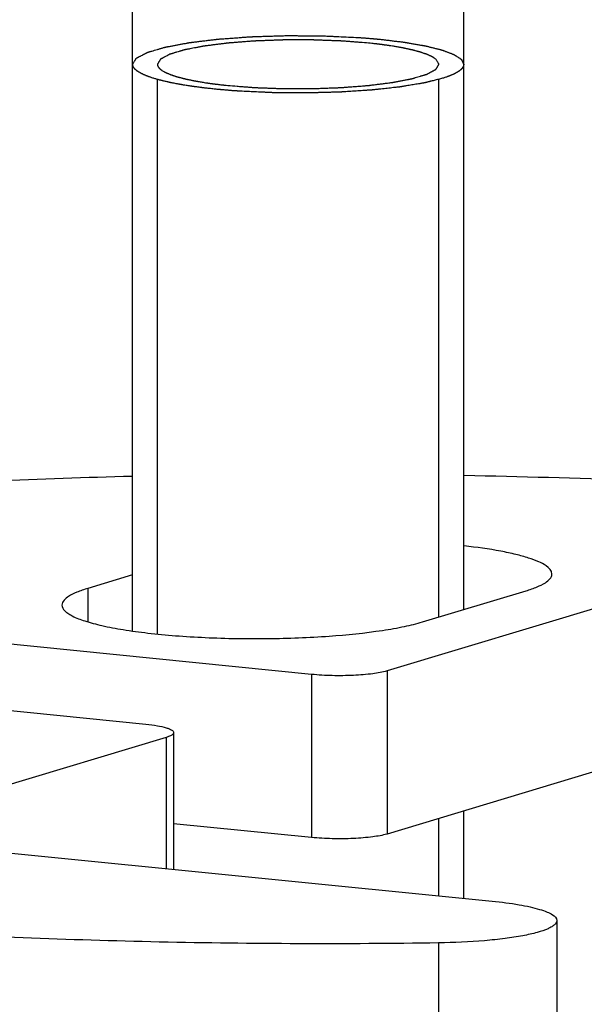
# Model space of a CAD drawing. Units: millimetres. Extents: x 0 to 1072, y 0 to 742.
# Drawn here: x 200 to 210, y 133 to 151 of the extents above; entities that cross this region are included whole.
import ezdxf

# ---------------------------------------------------------------- set-up
doc = ezdxf.new("R2010")
doc.units = ezdxf.units.MM
doc.header["$LTSCALE"] = 58.962078
doc.layers.get('0').update_dxf_attribs({"linetype": 'CONTINUOUS'})

msp = doc.modelspace()

# ---------------------------------------------------------------- linework, layer by layer
at = {"color": 1, "linetype": 'CONTINUOUS'}
for p, q in [((202.259, 139.837), (202.259, 159.461)), ((208.259, 140.224), (208.259, 159.443)), ((202.709, 139.78), (202.709, 149.827)), ((207.809, 140.089), (207.809, 149.827)), ((202.259, 140.851), (201.449, 140.607)), ((212.796, 140.894), (206.868, 139.111)), ((201.449, 140.607), (201.449, 140.007)), ((207.511, 139.999), (209.386, 140.563)), ((205.502, 139.048), (197.259, 139.874)), ((205.502, 139.048), (205.502, 136.094)), ((206.868, 139.111), (206.868, 136.157)), ((197.259, 138.671), (202.502, 138.146)), ((202.868, 137.908), (196.941, 136.126)), ((202.868, 137.908), (202.868, 135.532)), ((203.002, 137.995), (203.002, 135.519)), ((212.796, 137.94), (206.868, 136.157)), ((208.259, 134.992), (208.259, 136.575)), ((205.502, 136.094), (203.002, 136.344)), ((207.809, 135.037), (207.809, 136.44)), ((200.008, 135.819), (208.775, 134.94)), ((209.944, 134.589), (209.944, 131.634)), ((207.803, 134.184), (207.803, 131.23))]:
    msp.add_line(p, q, dxfattribs=at)
msp.add_arc((205.323, 15.869), 126.803, 91.38796, 93.64921, dxfattribs=at)
for points, knots in [([(202.259, 150.101), (202.265, 150.111), (202.275, 150.127), (202.288, 150.147), (202.295, 150.16), (202.302, 150.171), (202.307, 150.178), (202.311, 150.186), (202.315, 150.193), (202.318, 150.198), (202.321, 150.202), (202.323, 150.205), (202.324, 150.207), (202.325, 150.209), (202.326, 150.21), (202.327, 150.211), (202.328, 150.212), (202.329, 150.212), (202.331, 150.213), (202.334, 150.215), (202.339, 150.217), (202.345, 150.22), (202.354, 150.225), (202.366, 150.232), (202.38, 150.239), (202.394, 150.246), (202.413, 150.256), (202.431, 150.266), (202.45, 150.276), (202.464, 150.283), (202.478, 150.291), (202.49, 150.297), (202.5, 150.302), (202.507, 150.305), (202.514, 150.309), (202.519, 150.312), (202.524, 150.314), (202.526, 150.315), (202.527, 150.316), (202.529, 150.317), (202.531, 150.317), (202.535, 150.319), (202.54, 150.32), (202.546, 150.322), (202.553, 150.324), (202.567, 150.328), (202.586, 150.334), (202.617, 150.343), (202.656, 150.354), (202.694, 150.365), (202.725, 150.374), (202.749, 150.381), (202.772, 150.388), (202.795, 150.395), (202.814, 150.401), (202.83, 150.405), (202.839, 150.408), (202.847, 150.41), (202.852, 150.412), (202.855, 150.413), (202.857, 150.413), (202.86, 150.414), (202.863, 150.414), (202.868, 150.415), (202.875, 150.416), (202.885, 150.418), (202.897, 150.421), (202.913, 150.423), (202.933, 150.427), (202.969, 150.434), (203.02, 150.443), (203.081, 150.455), (203.131, 150.464), (203.172, 150.472), (203.203, 150.478), (203.228, 150.482), (203.248, 150.486), (203.264, 150.489), (203.276, 150.491), (203.285, 150.493), (203.288, 150.494), (203.291, 150.494), (203.295, 150.495), (203.299, 150.495), (203.306, 150.496), (203.313, 150.497), (203.322, 150.498), (203.335, 150.499), (203.35, 150.501), (203.375, 150.504), (203.417, 150.509), (203.479, 150.517), (203.552, 150.526), (203.626, 150.535), (203.687, 150.542), (203.73, 150.547), (203.754, 150.55), (203.773, 150.553), (203.788, 150.554), (203.799, 150.556), (203.805, 150.556), (203.81, 150.557), (203.813, 150.557), (203.817, 150.558), (203.822, 150.558), (203.834, 150.559), (203.851, 150.56), (203.872, 150.562), (203.9, 150.564), (203.935, 150.566), (203.977, 150.569), (204.033, 150.573), (204.103, 150.578), (204.188, 150.584), (204.258, 150.59), (204.314, 150.594), (204.349, 150.596), (204.377, 150.598), (204.394, 150.599), (204.407, 150.6), (204.414, 150.601), (204.421, 150.601), (204.43, 150.601), (204.452, 150.602), (204.485, 150.603), (204.53, 150.604), (204.574, 150.606), (204.632, 150.608), (204.706, 150.61), (204.794, 150.613), (204.882, 150.616), (204.956, 150.618), (205.004, 150.619), (205.026, 150.62), (205.04, 150.621), (205.059, 150.62), (205.082, 150.62), (205.111, 150.62), (205.149, 150.62), (205.194, 150.62), (205.253, 150.619), (205.328, 150.619), (205.418, 150.618), (205.507, 150.618), (205.582, 150.617), (205.634, 150.617), (205.66, 150.617), (205.675, 150.617), (205.69, 150.616), (205.708, 150.615), (205.738, 150.614), (205.775, 150.613), (205.819, 150.611), (205.878, 150.608), (205.981, 150.603), (206.128, 150.597), (206.246, 150.592), (206.305, 150.589)], [0, 0, 0, 0, 0.03125, 0.046875, 0.0625, 0.070312, 0.078125, 0.085938, 0.09375, 0.097656, 0.101562, 0.105469, 0.107422, 0.109375, 0.110352, 0.111328, 0.111816, 0.112305, 0.113281, 0.115234, 0.117188, 0.121094, 0.125, 0.132812, 0.140625, 0.148438, 0.15625, 0.171875, 0.179688, 0.1875, 0.195312, 0.203125, 0.207031, 0.210938, 0.214844, 0.21875, 0.220703, 0.22168, 0.222168, 0.222656, 0.223633, 0.224609, 0.226562, 0.228516, 0.230469, 0.234375, 0.242188, 0.25, 0.265625, 0.28125, 0.289062, 0.296875, 0.304688, 0.3125, 0.320312, 0.324219, 0.328125, 0.330078, 0.332031, 0.333008, 0.333496, 0.333984, 0.334961, 0.335938, 0.337891, 0.339844, 0.34375, 0.347656, 0.351562, 0.359375, 0.375, 0.390625, 0.40625, 0.414062, 0.421875, 0.429688, 0.433594, 0.4375, 0.441406, 0.443359, 0.443848, 0.444336, 0.445312, 0.446289, 0.447266, 0.449219, 0.451172, 0.453125, 0.457031, 0.460938, 0.46875, 0.484375, 0.5, 0.515625, 0.53125, 0.539062, 0.542969, 0.546875, 0.550781, 0.552734, 0.553711, 0.554688, 0.555664, 0.556152, 0.556641, 0.558594, 0.5625, 0.566406, 0.570312, 0.578125, 0.585938, 0.59375, 0.609375, 0.625, 0.640625, 0.648438, 0.65625, 0.660156, 0.664062, 0.666016, 0.666992, 0.667969, 0.669922, 0.671875, 0.679688, 0.6875, 0.695312, 0.703125, 0.71875, 0.734375, 0.75, 0.765625, 0.773438, 0.775391, 0.777344, 0.78125, 0.785156, 0.789062, 0.796875, 0.804688, 0.8125, 0.828125, 0.84375, 0.859375, 0.875, 0.882812, 0.886719, 0.888672, 0.890625, 0.894531, 0.898438, 0.90625, 0.914062, 0.921875, 0.9375, 0.96875, 1, 1, 1, 1]), ([(206.305, 150.589), (206.313, 150.589), (206.326, 150.588), (206.343, 150.587), (206.354, 150.586), (206.362, 150.585), (206.368, 150.585), (206.372, 150.585), (206.377, 150.584), (206.385, 150.584), (206.397, 150.583), (206.412, 150.582), (206.426, 150.581), (206.446, 150.579), (206.47, 150.578), (206.498, 150.575), (206.527, 150.573), (206.555, 150.571), (206.583, 150.568), (206.607, 150.566), (206.625, 150.565), (206.639, 150.563), (206.653, 150.562), (206.665, 150.561), (206.673, 150.56), (206.678, 150.56), (206.683, 150.559), (206.689, 150.559), (206.7, 150.558), (206.713, 150.557), (206.733, 150.555), (206.749, 150.553), (206.759, 150.552)], [0, 0, 0, 0, 0.0625, 0.09375, 0.125, 0.140625, 0.15625, 0.164062, 0.171875, 0.1875, 0.21875, 0.25, 0.28125, 0.3125, 0.375, 0.4375, 0.5, 0.5625, 0.625, 0.6875, 0.71875, 0.75, 0.78125, 0.8125, 0.828125, 0.835938, 0.84375, 0.859375, 0.875, 0.90625, 0.9375, 1, 1, 1, 1]), ([(206.759, 150.552), (206.786, 150.549), (206.839, 150.542), (206.92, 150.533), (206.987, 150.524), (207.04, 150.518), (207.08, 150.513), (207.114, 150.509), (207.14, 150.506), (207.157, 150.504), (207.171, 150.502), (207.179, 150.501), (207.185, 150.5), (207.188, 150.5), (207.191, 150.499), (207.195, 150.499), (207.203, 150.497), (207.216, 150.495), (207.234, 150.492), (207.251, 150.489), (207.274, 150.485), (207.314, 150.478), (207.372, 150.468), (207.43, 150.458), (207.47, 150.451), (207.494, 150.447), (207.511, 150.444), (207.525, 150.441), (207.537, 150.439), (207.544, 150.438), (207.55, 150.437), (207.553, 150.436), (207.556, 150.436), (207.559, 150.435), (207.563, 150.434), (207.569, 150.433), (207.578, 150.431), (207.59, 150.428), (207.609, 150.423), (207.632, 150.417), (207.66, 150.41), (207.688, 150.403), (207.716, 150.396), (207.745, 150.389), (207.773, 150.382), (207.796, 150.377), (207.815, 150.372), (207.827, 150.369), (207.836, 150.367), (207.843, 150.365), (207.849, 150.363), (207.853, 150.362), (207.855, 150.362), (207.857, 150.361), (207.858, 150.361), (207.86, 150.36), (207.863, 150.359), (207.867, 150.358), (207.873, 150.356), (207.879, 150.353), (207.888, 150.35), (207.902, 150.345), (207.919, 150.338), (207.94, 150.331), (207.961, 150.323), (207.981, 150.315), (208.002, 150.307), (208.023, 150.3), (208.04, 150.293), (208.052, 150.289), (208.059, 150.286), (208.064, 150.284), (208.069, 150.282), (208.073, 150.281), (208.076, 150.28), (208.077, 150.279), (208.078, 150.279), (208.079, 150.278), (208.081, 150.277), (208.083, 150.276), (208.085, 150.274), (208.09, 150.272), (208.095, 150.268), (208.101, 150.264), (208.11, 150.259), (208.125, 150.249), (208.146, 150.235), (208.167, 150.222), (208.182, 150.212), (208.19, 150.206), (208.196, 150.202), (208.202, 150.199), (208.206, 150.196), (208.209, 150.194), (208.211, 150.193), (208.212, 150.192), (208.213, 150.192), (208.214, 150.191), (208.214, 150.191), (208.214, 150.189), (208.215, 150.188), (208.216, 150.186), (208.217, 150.184), (208.219, 150.181), (208.221, 150.176), (208.225, 150.169), (208.229, 150.16), (208.233, 150.152), (208.238, 150.143), (208.243, 150.132), (208.25, 150.118), (208.256, 150.107), (208.259, 150.101)], [0, 0, 0, 0, 0.03125, 0.0625, 0.09375, 0.109375, 0.125, 0.140625, 0.148438, 0.15625, 0.160156, 0.164062, 0.166016, 0.166992, 0.167969, 0.169922, 0.171875, 0.179688, 0.1875, 0.195312, 0.203125, 0.21875, 0.25, 0.28125, 0.296875, 0.304688, 0.3125, 0.320312, 0.324219, 0.328125, 0.330078, 0.332031, 0.333008, 0.333984, 0.335938, 0.339844, 0.34375, 0.351562, 0.359375, 0.375, 0.390625, 0.40625, 0.421875, 0.4375, 0.453125, 0.46875, 0.476562, 0.484375, 0.488281, 0.492188, 0.496094, 0.498047, 0.499023, 0.5, 0.500977, 0.501953, 0.503906, 0.507812, 0.511719, 0.515625, 0.523438, 0.53125, 0.546875, 0.5625, 0.578125, 0.59375, 0.609375, 0.625, 0.640625, 0.648438, 0.652344, 0.65625, 0.660156, 0.664062, 0.665039, 0.666016, 0.666992, 0.667969, 0.669922, 0.671875, 0.675781, 0.679688, 0.6875, 0.695312, 0.703125, 0.71875, 0.75, 0.78125, 0.796875, 0.804688, 0.8125, 0.820312, 0.824219, 0.828125, 0.830078, 0.832031, 0.833008, 0.833984, 0.834961, 0.835938, 0.839844, 0.84375, 0.847656, 0.851562, 0.859375, 0.875, 0.890625, 0.90625, 0.921875, 0.9375, 0.96875, 1, 1, 1, 1]), ([(206.534, 150.484), (206.483, 150.488), (206.407, 150.494), (206.306, 150.502), (206.242, 150.507), (206.192, 150.511), (206.153, 150.514), (206.115, 150.517), (206.084, 150.519), (206.063, 150.521), (206.054, 150.522), (206.047, 150.522), (206.039, 150.522), (206.029, 150.523), (206.015, 150.523), (205.998, 150.524), (205.978, 150.525), (205.951, 150.526), (205.903, 150.527), (205.835, 150.53), (205.754, 150.533), (205.672, 150.536), (205.604, 150.538), (205.56, 150.54), (205.54, 150.541), (205.526, 150.541), (205.509, 150.541), (205.488, 150.541), (205.46, 150.541), (205.426, 150.541), (205.384, 150.541), (205.328, 150.541), (205.259, 150.541), (205.19, 150.541), (205.134, 150.541), (205.092, 150.541), (205.058, 150.541), (205.03, 150.541), (205.009, 150.541), (204.992, 150.541), (204.978, 150.541), (204.958, 150.54), (204.914, 150.538), (204.846, 150.536), (204.764, 150.533), (204.683, 150.53), (204.615, 150.527), (204.567, 150.526), (204.54, 150.525), (204.52, 150.524), (204.503, 150.523), (204.489, 150.523), (204.479, 150.522), (204.471, 150.522), (204.464, 150.522), (204.455, 150.521), (204.434, 150.519), (204.402, 150.517), (204.364, 150.514), (204.326, 150.511), (204.276, 150.507), (204.212, 150.502), (204.149, 150.497), (204.098, 150.493), (204.066, 150.491), (204.041, 150.489), (204.025, 150.488), (204.012, 150.487), (204.003, 150.486), (203.995, 150.485), (203.989, 150.485), (203.984, 150.484), (203.98, 150.484), (203.974, 150.483), (203.967, 150.482), (203.959, 150.481), (203.947, 150.48), (203.933, 150.478), (203.911, 150.475), (203.883, 150.472), (203.838, 150.466), (203.782, 150.459), (203.726, 150.452), (203.681, 150.446), (203.647, 150.442), (203.613, 150.438), (203.588, 150.434), (203.571, 150.432), (203.564, 150.431), (203.559, 150.431), (203.553, 150.43), (203.547, 150.429), (203.54, 150.428), (203.531, 150.426), (203.519, 150.424), (203.505, 150.421), (203.487, 150.417), (203.463, 150.413), (203.436, 150.407), (203.398, 150.4), (203.352, 150.391), (203.306, 150.382), (203.268, 150.375), (203.245, 150.371), (203.229, 150.368), (203.22, 150.366), (203.213, 150.364), (203.207, 150.363), (203.202, 150.362), (203.199, 150.362), (203.196, 150.361), (203.194, 150.361), (203.192, 150.36), (203.186, 150.358), (203.177, 150.356), (203.167, 150.352), (203.156, 150.349), (203.142, 150.345), (203.125, 150.34), (203.097, 150.332), (203.07, 150.323), (203.042, 150.315), (203.021, 150.309), (203, 150.302), (202.983, 150.297), (202.969, 150.293), (202.959, 150.29), (202.948, 150.287), (202.939, 150.284), (202.934, 150.282), (202.931, 150.282), (202.929, 150.281), (202.928, 150.28), (202.926, 150.28), (202.924, 150.278), (202.922, 150.277), (202.918, 150.275), (202.914, 150.273), (202.907, 150.269), (202.896, 150.263), (202.879, 150.254), (202.857, 150.243), (202.836, 150.231), (202.819, 150.222), (202.806, 150.215), (202.795, 150.209), (202.787, 150.205), (202.78, 150.201), (202.775, 150.198), (202.77, 150.196), (202.767, 150.194), (202.764, 150.193), (202.764, 150.192), (202.763, 150.191), (202.762, 150.189), (202.761, 150.187), (202.759, 150.184), (202.756, 150.179), (202.752, 150.173), (202.748, 150.166), (202.744, 150.158), (202.739, 150.151), (202.734, 150.142), (202.726, 150.13), (202.718, 150.115), (202.712, 150.106), (202.709, 150.101)], [0, 0, 0, 0, 0.03125, 0.046875, 0.0625, 0.070312, 0.078125, 0.085938, 0.09375, 0.097656, 0.098633, 0.099609, 0.101562, 0.103516, 0.105469, 0.109375, 0.113281, 0.117188, 0.125, 0.140625, 0.15625, 0.171875, 0.1875, 0.195312, 0.197266, 0.199219, 0.203125, 0.207031, 0.210938, 0.21875, 0.226562, 0.234375, 0.25, 0.265625, 0.273438, 0.28125, 0.289062, 0.292969, 0.296875, 0.300781, 0.302734, 0.304688, 0.3125, 0.328125, 0.34375, 0.359375, 0.375, 0.382812, 0.386719, 0.390625, 0.394531, 0.396484, 0.398438, 0.400391, 0.401367, 0.402344, 0.40625, 0.414062, 0.421875, 0.429688, 0.4375, 0.453125, 0.46875, 0.476562, 0.484375, 0.488281, 0.492188, 0.494141, 0.496094, 0.498047, 0.499023, 0.5, 0.500977, 0.501953, 0.503906, 0.505859, 0.507812, 0.511719, 0.515625, 0.523438, 0.53125, 0.546875, 0.5625, 0.570312, 0.578125, 0.585938, 0.59375, 0.595703, 0.597656, 0.598633, 0.599609, 0.601562, 0.603516, 0.605469, 0.609375, 0.613281, 0.617188, 0.625, 0.632812, 0.640625, 0.65625, 0.671875, 0.679688, 0.6875, 0.691406, 0.693359, 0.695312, 0.697266, 0.698242, 0.699219, 0.700195, 0.700684, 0.701172, 0.703125, 0.707031, 0.710938, 0.714844, 0.71875, 0.726562, 0.734375, 0.75, 0.757812, 0.765625, 0.773438, 0.78125, 0.785156, 0.789062, 0.792969, 0.796875, 0.798828, 0.799316, 0.799805, 0.800781, 0.801758, 0.802734, 0.804688, 0.806641, 0.808594, 0.8125, 0.820312, 0.828125, 0.84375, 0.859375, 0.867188, 0.875, 0.882812, 0.886719, 0.890625, 0.894531, 0.896484, 0.898438, 0.900391, 0.901367, 0.902344, 0.904297, 0.90625, 0.910156, 0.914062, 0.921875, 0.929688, 0.9375, 0.945312, 0.953125, 0.96875, 0.984375, 1, 1, 1, 1]), ([(206.965, 150.43), (206.948, 150.433), (206.927, 150.436), (206.902, 150.44), (206.885, 150.442), (206.863, 150.445), (206.842, 150.448), (206.824, 150.45), (206.807, 150.453), (206.789, 150.455), (206.771, 150.457), (206.758, 150.459), (206.744, 150.461), (206.726, 150.463), (206.708, 150.465), (206.689, 150.468), (206.671, 150.47), (206.648, 150.472), (206.624, 150.475), (206.606, 150.477), (206.577, 150.48), (206.553, 150.482), (206.534, 150.484)], [0, 0, 0, 0, 0.125, 0.15625, 0.1875, 0.25, 0.3125, 0.34375, 0.375, 0.4375, 0.46875, 0.5, 0.53125, 0.5625, 0.625, 0.65625, 0.6875, 0.75, 0.8125, 0.84375, 0.875, 1, 1, 1, 1]), ([(207.753, 150.193), (207.745, 150.199), (207.732, 150.207), (207.717, 150.217), (207.708, 150.222), (207.701, 150.227), (207.695, 150.231), (207.69, 150.234), (207.687, 150.236), (207.685, 150.237), (207.684, 150.238), (207.683, 150.238), (207.68, 150.239), (207.677, 150.241), (207.671, 150.244), (207.663, 150.247), (207.651, 150.253), (207.636, 150.259), (207.621, 150.266), (207.609, 150.272), (207.602, 150.275), (207.596, 150.278), (207.592, 150.279), (207.59, 150.281), (207.588, 150.281), (207.586, 150.282), (207.584, 150.283), (207.578, 150.285), (207.57, 150.288), (207.558, 150.291), (207.547, 150.295), (207.532, 150.3), (207.517, 150.306), (207.501, 150.311), (207.492, 150.314), (207.484, 150.317), (207.479, 150.318), (207.474, 150.32), (207.47, 150.321), (207.467, 150.322), (207.464, 150.323), (207.459, 150.324), (207.454, 150.326), (207.447, 150.328), (207.438, 150.33), (207.426, 150.333), (207.408, 150.338), (207.39, 150.343), (207.372, 150.348), (207.358, 150.351), (207.345, 150.355), (207.334, 150.358), (207.328, 150.36), (207.324, 150.361), (207.321, 150.362), (207.315, 150.363), (207.309, 150.364), (207.298, 150.366), (207.285, 150.369), (207.264, 150.374), (207.238, 150.379), (207.212, 150.385), (207.191, 150.389), (207.178, 150.392), (207.167, 150.394), (207.16, 150.396), (207.155, 150.397), (207.151, 150.398), (207.147, 150.399), (207.138, 150.4), (207.124, 150.402), (207.107, 150.405), (207.089, 150.409), (207.065, 150.413), (207.024, 150.42), (206.989, 150.426), (206.965, 150.43)], [0, 0, 0, 0, 0.0625, 0.09375, 0.109375, 0.125, 0.140625, 0.15625, 0.160156, 0.164062, 0.166016, 0.167969, 0.171875, 0.179688, 0.1875, 0.203125, 0.21875, 0.25, 0.28125, 0.296875, 0.3125, 0.320312, 0.328125, 0.332031, 0.333984, 0.335938, 0.339844, 0.34375, 0.359375, 0.375, 0.390625, 0.40625, 0.4375, 0.453125, 0.46875, 0.476562, 0.484375, 0.492188, 0.496094, 0.5, 0.503906, 0.507812, 0.515625, 0.523438, 0.53125, 0.546875, 0.5625, 0.59375, 0.609375, 0.625, 0.640625, 0.65625, 0.660156, 0.664062, 0.667969, 0.671875, 0.679688, 0.6875, 0.703125, 0.71875, 0.75, 0.78125, 0.796875, 0.8125, 0.820312, 0.828125, 0.832031, 0.835938, 0.839844, 0.84375, 0.859375, 0.875, 0.890625, 0.90625, 0.9375, 1, 1, 1, 1]), ([(203.984, 149.717), (204.04, 149.713), (204.123, 149.707), (204.235, 149.698), (204.319, 149.692), (204.382, 149.687), (204.423, 149.683), (204.441, 149.682), (204.455, 149.681), (204.464, 149.68), (204.47, 149.68), (204.478, 149.68), (204.491, 149.679), (204.51, 149.678), (204.54, 149.677), (204.577, 149.676), (204.622, 149.674), (204.681, 149.672), (204.756, 149.669), (204.831, 149.667), (204.891, 149.664), (204.928, 149.663), (204.958, 149.662), (204.976, 149.661), (204.991, 149.661), (205.007, 149.661), (205.026, 149.661), (205.049, 149.661), (205.079, 149.661), (205.133, 149.661), (205.209, 149.661), (205.301, 149.661), (205.377, 149.661), (205.438, 149.661), (205.476, 149.661), (205.507, 149.661), (205.526, 149.66), (205.541, 149.661), (205.556, 149.662), (205.582, 149.663), (205.619, 149.664), (205.679, 149.666), (205.754, 149.669), (205.828, 149.672), (205.888, 149.674), (205.933, 149.676), (205.97, 149.677), (206, 149.678), (206.019, 149.679), (206.032, 149.679), (206.039, 149.68), (206.047, 149.68), (206.055, 149.68), (206.069, 149.682), (206.087, 149.683), (206.115, 149.685), (206.15, 149.688), (206.205, 149.692), (206.261, 149.696), (206.317, 149.701), (206.359, 149.704), (206.401, 149.707), (206.436, 149.71), (206.464, 149.712), (206.484, 149.714), (206.502, 149.715), (206.516, 149.716), (206.525, 149.717), (206.531, 149.717), (206.534, 149.717), (206.537, 149.718), (206.541, 149.718), (206.547, 149.719), (206.555, 149.72), (206.574, 149.722), (206.601, 149.726), (206.638, 149.731), (206.688, 149.737), (206.75, 149.745), (206.811, 149.752), (206.861, 149.759), (206.898, 149.763), (206.926, 149.767), (206.944, 149.769), (206.952, 149.77), (206.958, 149.771), (206.962, 149.771), (206.965, 149.772), (206.968, 149.772), (206.972, 149.773), (206.978, 149.774), (206.989, 149.776), (207.001, 149.779), (207.017, 149.782), (207.037, 149.786), (207.063, 149.791), (207.093, 149.797), (207.124, 149.803), (207.165, 149.81), (207.206, 149.818), (207.242, 149.825), (207.262, 149.829), (207.277, 149.832), (207.293, 149.835), (207.305, 149.837), (207.316, 149.839), (207.322, 149.841), (207.326, 149.842), (207.33, 149.843), (207.334, 149.844), (207.34, 149.846), (207.348, 149.848), (207.357, 149.851), (207.369, 149.855), (207.392, 149.862), (207.426, 149.872), (207.464, 149.883), (207.495, 149.893), (207.518, 149.9), (207.537, 149.905), (207.552, 149.91), (207.562, 149.913), (207.569, 149.915), (207.575, 149.917), (207.58, 149.918), (207.584, 149.919), (207.586, 149.92), (207.588, 149.921), (207.589, 149.921), (207.589, 149.921), (207.59, 149.922), (207.592, 149.923), (207.595, 149.925), (207.601, 149.928), (207.608, 149.932), (207.618, 149.937), (207.63, 149.943), (207.644, 149.95), (207.658, 149.958), (207.672, 149.966), (207.686, 149.973), (207.7, 149.981), (207.715, 149.988), (207.726, 149.995), (207.736, 150), (207.742, 150.003), (207.746, 150.005), (207.749, 150.007), (207.752, 150.008), (207.753, 150.009), (207.754, 150.01), (207.754, 150.01), (207.755, 150.011), (207.756, 150.013), (207.757, 150.016), (207.759, 150.019), (207.762, 150.023), (207.765, 150.028), (207.769, 150.035), (207.774, 150.043), (207.778, 150.051), (207.783, 150.059), (207.788, 150.066), (207.793, 150.074), (207.797, 150.081), (207.8, 150.086), (207.802, 150.09), (207.804, 150.093), (207.806, 150.096), (207.807, 150.098), (207.808, 150.099), (207.808, 150.1), (207.809, 150.101), (207.809, 150.101), (207.809, 150.102), (207.808, 150.102), (207.808, 150.103), (207.807, 150.104), (207.806, 150.106), (207.805, 150.108), (207.803, 150.111), (207.8, 150.115), (207.796, 150.122), (207.79, 150.132), (207.782, 150.146), (207.772, 150.161), (207.763, 150.177), (207.756, 150.188), (207.753, 150.193)], [0, 0, 0, 0, 0.03125, 0.046875, 0.0625, 0.078125, 0.082031, 0.085938, 0.087891, 0.089844, 0.09082, 0.091797, 0.09375, 0.097656, 0.101562, 0.109375, 0.117188, 0.125, 0.140625, 0.15625, 0.164062, 0.171875, 0.175781, 0.179688, 0.181641, 0.183594, 0.1875, 0.191406, 0.195312, 0.203125, 0.21875, 0.234375, 0.25, 0.257812, 0.265625, 0.269531, 0.273438, 0.275391, 0.277344, 0.28125, 0.289062, 0.296875, 0.3125, 0.328125, 0.335938, 0.34375, 0.351562, 0.355469, 0.359375, 0.361328, 0.362305, 0.363281, 0.365234, 0.367188, 0.371094, 0.375, 0.382812, 0.390625, 0.40625, 0.414062, 0.421875, 0.429688, 0.4375, 0.441406, 0.445312, 0.449219, 0.451172, 0.453125, 0.454102, 0.45459, 0.455078, 0.456055, 0.457031, 0.458984, 0.460938, 0.46875, 0.476562, 0.484375, 0.5, 0.515625, 0.523438, 0.53125, 0.539062, 0.541016, 0.542969, 0.543945, 0.544922, 0.54541, 0.545898, 0.546875, 0.548828, 0.550781, 0.554688, 0.558594, 0.5625, 0.570312, 0.578125, 0.585938, 0.59375, 0.609375, 0.617188, 0.621094, 0.625, 0.628906, 0.632812, 0.634766, 0.636719, 0.637695, 0.638672, 0.640625, 0.642578, 0.644531, 0.648438, 0.652344, 0.65625, 0.671875, 0.6875, 0.695312, 0.703125, 0.710938, 0.714844, 0.71875, 0.720703, 0.722656, 0.724609, 0.725586, 0.726562, 0.727051, 0.727295, 0.727539, 0.728027, 0.728516, 0.730469, 0.734375, 0.738281, 0.742188, 0.75, 0.757812, 0.765625, 0.773438, 0.78125, 0.789062, 0.796875, 0.804688, 0.808594, 0.8125, 0.814453, 0.816406, 0.817383, 0.818359, 0.818848, 0.819336, 0.820312, 0.822266, 0.824219, 0.828125, 0.832031, 0.835938, 0.84375, 0.851562, 0.859375, 0.867188, 0.875, 0.882812, 0.890625, 0.894531, 0.898438, 0.902344, 0.904297, 0.90625, 0.907227, 0.908203, 0.908691, 0.90918, 0.909668, 0.910156, 0.911133, 0.912109, 0.914062, 0.916016, 0.917969, 0.921875, 0.929688, 0.9375, 0.953125, 0.96875, 0.984375, 1, 1, 1, 1]), ([(202.626, 149.851), (202.613, 149.856), (202.592, 149.863), (202.566, 149.872), (202.549, 149.878), (202.536, 149.883), (202.527, 149.886), (202.522, 149.888), (202.518, 149.889), (202.515, 149.89), (202.512, 149.892), (202.503, 149.896), (202.49, 149.901), (202.473, 149.909), (202.458, 149.915), (202.447, 149.92), (202.439, 149.924), (202.434, 149.926), (202.43, 149.928), (202.427, 149.929), (202.425, 149.93), (202.421, 149.933), (202.415, 149.936), (202.408, 149.94), (202.401, 149.944), (202.392, 149.949), (202.383, 149.954), (202.374, 149.959), (202.367, 149.963), (202.362, 149.967), (202.358, 149.969), (202.355, 149.97), (202.354, 149.971), (202.352, 149.972), (202.351, 149.973), (202.348, 149.976), (202.344, 149.979), (202.339, 149.983), (202.332, 149.988), (202.326, 149.994), (202.319, 149.999), (202.314, 150.003), (202.309, 150.007), (202.306, 150.01), (202.303, 150.012), (202.302, 150.013), (202.301, 150.014), (202.3, 150.015), (202.299, 150.017), (202.297, 150.02), (202.294, 150.023), (202.29, 150.029), (202.285, 150.035), (202.28, 150.042), (202.277, 150.048), (202.274, 150.051), (202.272, 150.054), (202.271, 150.055), (202.27, 150.057), (202.269, 150.058), (202.269, 150.059), (202.269, 150.061), (202.268, 150.064), (202.267, 150.068), (202.266, 150.072), (202.265, 150.078), (202.262, 150.087), (202.26, 150.095), (202.259, 150.101)], [0, 0, 0, 0, 0.0625, 0.09375, 0.125, 0.140625, 0.15625, 0.164062, 0.167969, 0.171875, 0.179688, 0.1875, 0.21875, 0.25, 0.28125, 0.296875, 0.3125, 0.320312, 0.328125, 0.332031, 0.335938, 0.34375, 0.359375, 0.375, 0.390625, 0.40625, 0.4375, 0.453125, 0.46875, 0.484375, 0.492188, 0.496094, 0.5, 0.503906, 0.507812, 0.515625, 0.53125, 0.546875, 0.5625, 0.59375, 0.609375, 0.625, 0.640625, 0.65625, 0.660156, 0.664062, 0.667969, 0.671875, 0.679688, 0.6875, 0.703125, 0.71875, 0.75, 0.78125, 0.796875, 0.8125, 0.820312, 0.828125, 0.832031, 0.835938, 0.839844, 0.84375, 0.859375, 0.875, 0.890625, 0.90625, 0.9375, 1, 1, 1, 1]), ([(202.709, 150.101), (202.709, 150.099), (202.71, 150.094), (202.711, 150.088), (202.711, 150.084), (202.711, 150.082), (202.712, 150.08), (202.713, 150.077), (202.715, 150.073), (202.716, 150.07), (202.717, 150.067), (202.718, 150.064), (202.719, 150.062), (202.721, 150.058), (202.724, 150.054), (202.727, 150.049), (202.728, 150.047), (202.729, 150.045), (202.731, 150.044), (202.732, 150.041), (202.736, 150.037), (202.74, 150.033), (202.743, 150.029), (202.745, 150.027), (202.748, 150.024), (202.751, 150.021), (202.755, 150.018), (202.758, 150.015), (202.762, 150.012), (202.764, 150.009), (202.767, 150.007), (202.772, 150.003), (202.78, 149.998), (202.786, 149.993), (202.789, 149.991)], [0, 0, 0, 0, 0.0625, 0.125, 0.15625, 0.171875, 0.1875, 0.21875, 0.25, 0.28125, 0.3125, 0.328125, 0.34375, 0.375, 0.4375, 0.46875, 0.484375, 0.5, 0.515625, 0.53125, 0.5625, 0.625, 0.65625, 0.671875, 0.6875, 0.71875, 0.75, 0.78125, 0.8125, 0.828125, 0.84375, 0.875, 0.9375, 1, 1, 1, 1]), ([(208.259, 150.101), (208.258, 150.096), (208.256, 150.088), (208.254, 150.079), (208.253, 150.074), (208.252, 150.07), (208.251, 150.066), (208.25, 150.063), (208.25, 150.061), (208.249, 150.06), (208.249, 150.059), (208.248, 150.057), (208.247, 150.056), (208.245, 150.053), (208.243, 150.05), (208.239, 150.044), (208.234, 150.038), (208.229, 150.031), (208.225, 150.025), (208.223, 150.022), (208.221, 150.019), (208.22, 150.018), (208.219, 150.016), (208.218, 150.015), (208.217, 150.014), (208.214, 150.012), (208.211, 150.009), (208.206, 150.005), (208.201, 150.001), (208.195, 149.996), (208.188, 149.991), (208.182, 149.985), (208.177, 149.981), (208.173, 149.978), (208.17, 149.975), (208.168, 149.974), (208.167, 149.973), (208.166, 149.972), (208.163, 149.971), (208.159, 149.969), (208.154, 149.965), (208.147, 149.961), (208.138, 149.956), (208.129, 149.951), (208.12, 149.946), (208.113, 149.942), (208.107, 149.938), (208.101, 149.935), (208.097, 149.932), (208.095, 149.931), (208.092, 149.93), (208.088, 149.928), (208.083, 149.926), (208.075, 149.922), (208.064, 149.917), (208.05, 149.911), (208.035, 149.905), (208.024, 149.9), (208.017, 149.896), (208.011, 149.894), (208.007, 149.892), (208.005, 149.891), (208.001, 149.89), (207.995, 149.888), (207.986, 149.885), (207.972, 149.88), (207.955, 149.873), (207.927, 149.864), (207.906, 149.856), (207.892, 149.851)], [0, 0, 0, 0, 0.0625, 0.09375, 0.109375, 0.125, 0.140625, 0.15625, 0.160156, 0.164062, 0.167969, 0.171875, 0.179688, 0.1875, 0.203125, 0.21875, 0.25, 0.28125, 0.296875, 0.3125, 0.320312, 0.328125, 0.332031, 0.335938, 0.339844, 0.34375, 0.359375, 0.375, 0.390625, 0.40625, 0.4375, 0.453125, 0.46875, 0.484375, 0.492188, 0.496094, 0.5, 0.503906, 0.507812, 0.515625, 0.53125, 0.546875, 0.5625, 0.59375, 0.609375, 0.625, 0.640625, 0.65625, 0.664062, 0.667969, 0.671875, 0.679688, 0.6875, 0.703125, 0.71875, 0.75, 0.78125, 0.796875, 0.8125, 0.820312, 0.828125, 0.832031, 0.835938, 0.84375, 0.859375, 0.875, 0.90625, 0.9375, 1, 1, 1, 1]), ([(203.759, 149.65), (203.73, 149.653), (203.687, 149.658), (203.63, 149.664), (203.594, 149.668), (203.565, 149.671), (203.548, 149.673), (203.535, 149.675), (203.528, 149.675), (203.521, 149.676), (203.513, 149.678), (203.493, 149.68), (203.462, 149.684), (203.422, 149.69), (203.389, 149.694), (203.362, 149.698), (203.345, 149.7), (203.331, 149.702), (203.323, 149.703), (203.316, 149.704), (203.31, 149.705), (203.299, 149.707), (203.283, 149.709), (203.259, 149.713), (203.227, 149.718), (203.196, 149.723), (203.172, 149.727), (203.153, 149.73), (203.137, 149.733), (203.126, 149.735), (203.12, 149.736), (203.115, 149.736), (203.111, 149.737), (203.106, 149.738), (203.096, 149.74), (203.082, 149.743), (203.064, 149.746), (203.042, 149.751), (203.019, 149.755), (202.996, 149.76), (202.979, 149.763), (202.962, 149.766), (202.948, 149.769), (202.938, 149.771), (202.933, 149.772), (202.928, 149.773), (202.921, 149.775), (202.911, 149.777), (202.899, 149.78), (202.878, 149.785), (202.853, 149.791), (202.828, 149.797), (202.807, 149.801), (202.795, 149.804), (202.784, 149.807), (202.778, 149.808), (202.773, 149.809), (202.768, 149.811), (202.76, 149.813), (202.749, 149.816), (202.731, 149.821), (202.708, 149.828), (202.671, 149.838), (202.644, 149.846), (202.626, 149.851)], [0, 0, 0, 0, 0.0625, 0.09375, 0.125, 0.140625, 0.15625, 0.164062, 0.167969, 0.171875, 0.179688, 0.1875, 0.21875, 0.25, 0.28125, 0.296875, 0.3125, 0.320312, 0.328125, 0.332031, 0.335938, 0.34375, 0.359375, 0.375, 0.40625, 0.4375, 0.453125, 0.46875, 0.484375, 0.492188, 0.496094, 0.5, 0.503906, 0.507812, 0.515625, 0.53125, 0.546875, 0.5625, 0.59375, 0.609375, 0.625, 0.640625, 0.65625, 0.664062, 0.667969, 0.671875, 0.679688, 0.6875, 0.703125, 0.71875, 0.75, 0.78125, 0.796875, 0.8125, 0.820312, 0.828125, 0.832031, 0.835938, 0.84375, 0.859375, 0.875, 0.90625, 0.9375, 1, 1, 1, 1]), ([(202.789, 149.991), (202.798, 149.986), (202.811, 149.978), (202.827, 149.97), (202.835, 149.965), (202.842, 149.961), (202.849, 149.957), (202.854, 149.954), (202.857, 149.953), (202.858, 149.952), (202.859, 149.951), (202.861, 149.95), (202.863, 149.949), (202.867, 149.948), (202.873, 149.945), (202.881, 149.942), (202.893, 149.937), (202.908, 149.931), (202.923, 149.925), (202.934, 149.92), (202.942, 149.917), (202.948, 149.914), (202.952, 149.913), (202.955, 149.911), (202.957, 149.91), (202.96, 149.91), (202.966, 149.908), (202.974, 149.905), (202.985, 149.901), (202.996, 149.898), (203.011, 149.893), (203.025, 149.888), (203.04, 149.884), (203.051, 149.88), (203.06, 149.877), (203.067, 149.875), (203.07, 149.874), (203.073, 149.873), (203.076, 149.872), (203.081, 149.871), (203.088, 149.869), (203.099, 149.866), (203.112, 149.863), (203.129, 149.858), (203.147, 149.854), (203.164, 149.849), (203.177, 149.846), (203.19, 149.843), (203.201, 149.84), (203.208, 149.838), (203.213, 149.837), (203.218, 149.836), (203.224, 149.834), (203.234, 149.832), (203.246, 149.83), (203.266, 149.825), (203.291, 149.82), (203.316, 149.815), (203.335, 149.811), (203.348, 149.808), (203.358, 149.806), (203.364, 149.805), (203.368, 149.804), (203.371, 149.803), (203.373, 149.803), (203.377, 149.802), (203.386, 149.801), (203.398, 149.799), (203.416, 149.796), (203.433, 149.793), (203.456, 149.789), (203.496, 149.782), (203.53, 149.776), (203.553, 149.772)], [0, 0, 0, 0, 0.0625, 0.09375, 0.109375, 0.125, 0.140625, 0.15625, 0.160156, 0.164062, 0.166016, 0.167969, 0.171875, 0.179688, 0.1875, 0.203125, 0.21875, 0.25, 0.28125, 0.296875, 0.3125, 0.320312, 0.328125, 0.332031, 0.335938, 0.339844, 0.34375, 0.359375, 0.375, 0.390625, 0.40625, 0.4375, 0.453125, 0.46875, 0.484375, 0.492188, 0.496094, 0.5, 0.503906, 0.507812, 0.515625, 0.53125, 0.546875, 0.5625, 0.59375, 0.609375, 0.625, 0.640625, 0.65625, 0.664062, 0.667969, 0.671875, 0.679688, 0.6875, 0.703125, 0.71875, 0.75, 0.78125, 0.796875, 0.8125, 0.820312, 0.828125, 0.832031, 0.833984, 0.835938, 0.839844, 0.84375, 0.859375, 0.875, 0.890625, 0.90625, 0.9375, 1, 1, 1, 1]), ([(207.892, 149.851), (207.867, 149.845), (207.817, 149.832), (207.755, 149.816), (207.705, 149.804), (207.673, 149.796), (207.648, 149.79), (207.629, 149.785), (207.611, 149.78), (207.595, 149.776), (207.583, 149.773), (207.573, 149.771), (207.565, 149.769), (207.559, 149.767), (207.555, 149.766), (207.552, 149.765), (207.549, 149.764), (207.544, 149.764), (207.538, 149.763), (207.53, 149.761), (207.52, 149.76), (207.504, 149.757), (207.484, 149.754), (207.453, 149.748), (207.413, 149.742), (207.365, 149.734), (207.317, 149.726), (207.27, 149.718), (207.23, 149.711), (207.198, 149.706), (207.174, 149.702), (207.154, 149.698), (207.138, 149.696), (207.128, 149.694), (207.121, 149.693), (207.117, 149.692), (207.115, 149.692), (207.113, 149.691), (207.111, 149.691), (207.106, 149.691), (207.098, 149.69), (207.086, 149.688), (207.067, 149.686), (207.043, 149.684), (207.005, 149.68), (206.958, 149.674), (206.882, 149.666), (206.806, 149.658), (206.739, 149.65), (206.701, 149.646), (206.673, 149.643), (206.644, 149.64), (206.62, 149.637), (206.604, 149.636), (206.595, 149.635), (206.591, 149.634), (206.585, 149.634), (206.579, 149.633), (206.569, 149.633), (206.556, 149.632), (206.54, 149.631), (206.519, 149.63), (206.483, 149.627), (206.432, 149.624), (206.369, 149.62), (206.307, 149.616), (206.245, 149.612), (206.183, 149.608), (206.131, 149.604), (206.09, 149.602), (206.064, 149.6), (206.046, 149.599), (206.036, 149.598), (206.029, 149.598), (206.024, 149.597), (206.019, 149.597), (206.009, 149.597), (205.989, 149.596), (205.962, 149.596), (205.928, 149.595), (205.895, 149.594), (205.851, 149.593), (205.773, 149.59), (205.684, 149.588), (205.595, 149.586), (205.528, 149.584), (205.478, 149.582), (205.445, 149.582), (205.428, 149.581), (205.412, 149.581), (205.39, 149.581), (205.362, 149.581), (205.318, 149.582), (205.263, 149.582), (205.196, 149.583), (205.108, 149.583), (205.02, 149.584), (204.932, 149.585), (204.876, 149.585), (204.838, 149.586), (204.818, 149.586), (204.807, 149.586), (204.797, 149.586), (204.783, 149.587), (204.761, 149.588), (204.723, 149.59), (204.669, 149.592), (204.582, 149.596), (204.474, 149.601), (204.343, 149.607), (204.257, 149.611), (204.213, 149.613)], [0, 0, 0, 0, 0.03125, 0.0625, 0.078125, 0.09375, 0.101562, 0.109375, 0.117188, 0.125, 0.128906, 0.132812, 0.136719, 0.138672, 0.140625, 0.141602, 0.142578, 0.144531, 0.146484, 0.148438, 0.152344, 0.15625, 0.164062, 0.171875, 0.1875, 0.203125, 0.21875, 0.234375, 0.25, 0.257812, 0.265625, 0.273438, 0.277344, 0.28125, 0.283203, 0.28418, 0.285156, 0.285645, 0.286133, 0.287109, 0.289062, 0.292969, 0.296875, 0.304688, 0.3125, 0.328125, 0.34375, 0.375, 0.390625, 0.398438, 0.40625, 0.414062, 0.421875, 0.425781, 0.427734, 0.428711, 0.429688, 0.431641, 0.433594, 0.4375, 0.441406, 0.445312, 0.453125, 0.46875, 0.484375, 0.5, 0.515625, 0.53125, 0.546875, 0.554688, 0.5625, 0.566406, 0.568359, 0.570312, 0.571289, 0.572266, 0.574219, 0.578125, 0.585938, 0.59375, 0.601562, 0.609375, 0.625, 0.65625, 0.671875, 0.6875, 0.703125, 0.707031, 0.710938, 0.714844, 0.71875, 0.726562, 0.734375, 0.75, 0.765625, 0.78125, 0.8125, 0.828125, 0.84375, 0.851562, 0.855469, 0.857422, 0.859375, 0.863281, 0.867188, 0.875, 0.890625, 0.90625, 0.9375, 0.96875, 1, 1, 1, 1]), ([(203.553, 149.772), (203.569, 149.769), (203.591, 149.766), (203.616, 149.762), (203.633, 149.76), (203.654, 149.757), (203.676, 149.754), (203.693, 149.751), (203.711, 149.749), (203.729, 149.747), (203.747, 149.744), (203.76, 149.743), (203.774, 149.741), (203.792, 149.739), (203.81, 149.737), (203.828, 149.734), (203.847, 149.732), (203.87, 149.73), (203.894, 149.727), (203.912, 149.725), (203.941, 149.722), (203.965, 149.719), (203.984, 149.717)], [0, 0, 0, 0, 0.125, 0.15625, 0.1875, 0.25, 0.3125, 0.34375, 0.375, 0.4375, 0.46875, 0.5, 0.53125, 0.5625, 0.625, 0.65625, 0.6875, 0.75, 0.8125, 0.84375, 0.875, 1, 1, 1, 1]), ([(204.213, 149.613), (204.205, 149.613), (204.192, 149.614), (204.175, 149.615), (204.164, 149.616), (204.156, 149.617), (204.15, 149.617), (204.146, 149.617), (204.141, 149.618), (204.133, 149.618), (204.121, 149.619), (204.106, 149.62), (204.092, 149.621), (204.072, 149.622), (204.048, 149.624), (204.02, 149.627), (203.991, 149.629), (203.963, 149.631), (203.934, 149.634), (203.911, 149.636), (203.892, 149.637), (203.878, 149.638), (203.865, 149.64), (203.853, 149.641), (203.845, 149.642), (203.84, 149.642), (203.835, 149.642), (203.828, 149.643), (203.818, 149.644), (203.805, 149.645), (203.785, 149.647), (203.769, 149.649), (203.759, 149.65)], [0, 0, 0, 0, 0.0625, 0.09375, 0.125, 0.140625, 0.15625, 0.164062, 0.171875, 0.1875, 0.21875, 0.25, 0.28125, 0.3125, 0.375, 0.4375, 0.5, 0.5625, 0.625, 0.6875, 0.71875, 0.75, 0.78125, 0.8125, 0.828125, 0.835938, 0.84375, 0.859375, 0.875, 0.90625, 0.9375, 1, 1, 1, 1]), ([(208.265, 142.655), (210.304, 142.618), (214.197, 142.463), (218.899, 142.046), (222.281, 141.576), (224.441, 141.188), (226.295, 140.757), (227.413, 140.416), (227.911, 140.232)], [0, 0, 0, 0, 0.308041, 0.588413, 0.712654, 0.823668, 0.919859, 1, 1, 1, 1]), ([(209.855, 140.867), (209.855, 140.929), (209.757, 141.021), (209.605, 141.096), (209.419, 141.164), (209.19, 141.226), (208.803, 141.308), (208.489, 141.351), (208.268, 141.376)], [0, 0, 0, 0, 0.107075, 0.194845, 0.308457, 0.447485, 0.610562, 1, 1, 1, 1]), ([(209.386, 140.563), (209.455, 140.584), (209.577, 140.626), (209.744, 140.704), (209.855, 140.801), (209.855, 140.867)], [0, 0, 0, 0, 0.37159, 0.658164, 1, 1, 1, 1]), ([(201.449, 140.607), (201.381, 140.587), (201.259, 140.544), (201.092, 140.466), (200.98, 140.369), (200.98, 140.303)], [0, 0, 0, 0, 0.37159, 0.658164, 1, 1, 1, 1]), ([(200.98, 140.303), (200.98, 140.267), (201.016, 140.208), (201.089, 140.151), (201.209, 140.081), (201.416, 140.005), (201.726, 139.924), (202.107, 139.853), (202.552, 139.793), (203.048, 139.746), (203.772, 139.702), (204.702, 139.687), (205.775, 139.728), (206.601, 139.811), (207.164, 139.909), (207.404, 139.967), (207.511, 139.999)], [0, 0, 0, 0, 0.016362, 0.027697, 0.041725, 0.07836, 0.126339, 0.184799, 0.252402, 0.327481, 0.408134, 0.577759, 0.743865, 0.889421, 0.949846, 1, 1, 1, 1]), ([(206.868, 139.111), (206.785, 139.086), (206.582, 139.052), (206.249, 139.026), (205.878, 139.022), (205.625, 139.036), (205.502, 139.048)], [0, 0, 0, 0, 0.191039, 0.446838, 0.730395, 1, 1, 1, 1]), ([(207.803, 134.184), (206.117, 134.159), (202.784, 134.17), (197.919, 134.36), (194.04, 134.663), (191.158, 134.994), (189.212, 135.272), (187.442, 135.582), (185.867, 135.921), (184.503, 136.285), (183.364, 136.67), (182.459, 137.072), (181.866, 137.44), (181.532, 137.75), (181.363, 137.969), (181.259, 138.194), (181.235, 138.349), (181.235, 138.423)], [0, 0, 0, 0, 0.183681, 0.362864, 0.530173, 0.607217, 0.6788, 0.744221, 0.802862, 0.854214, 0.897903, 0.933745, 0.961884, 0.973303, 0.983199, 0.991926, 1, 1, 1, 1]), ([(202.502, 138.146), (202.572, 138.139), (202.695, 138.123), (202.836, 138.094), (202.923, 138.064), (202.971, 138.042), (203.002, 138.014), (203.002, 137.995)], [0, 0, 0, 0, 0.3891, 0.692779, 0.806983, 0.894901, 1, 1, 1, 1]), ([(203.002, 137.995), (203.002, 137.976), (202.971, 137.949), (202.923, 137.926), (202.888, 137.914), (202.868, 137.908)], [0, 0, 0, 0, 0.342154, 0.628996, 1, 1, 1, 1]), ([(206.868, 136.157), (206.785, 136.132), (206.582, 136.098), (206.249, 136.071), (205.878, 136.068), (205.625, 136.081), (205.502, 136.094)], [0, 0, 0, 0, 0.191039, 0.446838, 0.730395, 1, 1, 1, 1]), ([(207.803, 131.23), (206.117, 131.205), (202.784, 131.215), (197.919, 131.406), (194.04, 131.709), (191.158, 132.04), (189.212, 132.317), (187.442, 132.627), (185.867, 132.966), (184.503, 133.331), (183.364, 133.716), (182.459, 134.118), (181.866, 134.485), (181.532, 134.795), (181.363, 135.015), (181.259, 135.24), (181.235, 135.395), (181.235, 135.469)], [0, 0, 0, 0, 0.183681, 0.362864, 0.530173, 0.607217, 0.6788, 0.744221, 0.802862, 0.854214, 0.897903, 0.933745, 0.961884, 0.973303, 0.983199, 0.991926, 1, 1, 1, 1]), ([(208.775, 134.94), (208.937, 134.924), (209.167, 134.895), (209.452, 134.84), (209.621, 134.797), (209.758, 134.75), (209.87, 134.697), (209.944, 134.633), (209.944, 134.589)], [0, 0, 0, 0, 0.389159, 0.552934, 0.692749, 0.806968, 0.894956, 1, 1, 1, 1]), ([(209.944, 134.589), (209.944, 134.56), (209.911, 134.515), (209.85, 134.473), (209.746, 134.421), (209.57, 134.365), (209.31, 134.307), (208.991, 134.259), (208.483, 134.206), (208.081, 134.188), (207.803, 134.184)], [0, 0, 0, 0, 0.038142, 0.065926, 0.100893, 0.193047, 0.313753, 0.459763, 0.626489, 1, 1, 1, 1])]:
    msp.add_open_spline(points, degree=3, knots=knots, dxfattribs=at)

doc.saveas('drawing.dxf')
